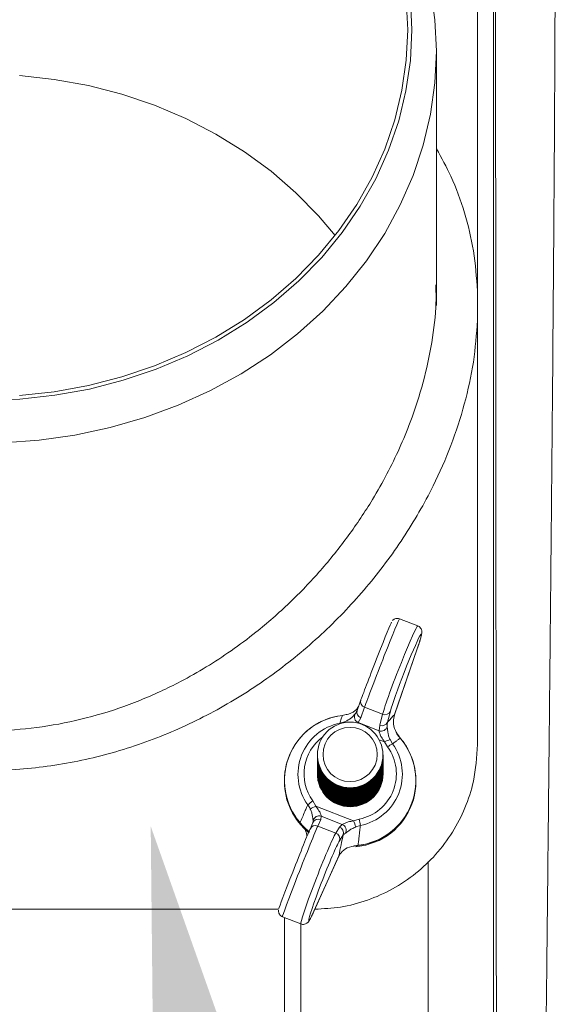
# Model space of a CAD drawing. Units: millimetres. Extents: x 0 to 8820, y 0 to 6237.
# Drawn here: x 2109 to 2174, y 2984 to 3103 of the extents above; entities that cross this region are included whole.
import ezdxf

# ---------------------------------------------------------------- set-up
doc = ezdxf.new("R2010")
doc.units = ezdxf.units.MM
doc.linetypes.add('SLD-Solid', pattern=[0])
doc.layers.add('ACO_DIMS', color=8, linetype='SLD-Solid')
doc.layers.add('ACO_DRAINAGE', color=7, linetype='SLD-Solid')

msp = doc.modelspace()

# ---------------------------------------------------------------- linework, layer by layer
at = {"layer": 'ACO_DIMS', "color": 3}
msp.add_solid([(2125.65, 2964.7), (2125.23, 3005.25), (2138.77, 2967.03)], dxfattribs=at)
at = {"layer": 'ACO_DRAINAGE', "linetype": 'SLD-Solid', "lineweight": 0}
for p, q in [((2166.96, 3113.47), (2166.96, 2885)), ((2165.01, 3015.18), (2165.01, 3110.49)), ((2159.29, 3107.1), (2159.83, 3103.29)), ((2156.51, 3102.06), (2156.33, 3105.74)), ((2157.01, 3102.06), (2156.83, 3105.78)), ((2159.83, 3103.29), (2160.01, 3099.46)), ((2156.33, 3098.37), (2156.51, 3102.06)), ((2156.83, 3098.34), (2157.01, 3102.06)), ((2160.01, 3099.46), (2159.83, 3095.63)), ((2160.01, 3068.56), (2160.01, 3099.46)), ((2155.8, 3094.72), (2156.33, 3098.37)), ((2156.3, 3094.65), (2156.83, 3098.34)), ((2113.48, 3096.05), (2109.26, 3096.51)), ((2117.65, 3095.29), (2113.48, 3096.05)), ((2159.83, 3095.63), (2159.29, 3091.82)), ((2121.73, 3094.24), (2117.65, 3095.29)), ((2154.93, 3091.11), (2155.8, 3094.72)), ((2155.42, 3091), (2156.3, 3094.65)), ((2125.69, 3092.9), (2121.73, 3094.24)), ((2129.52, 3091.28), (2125.69, 3092.9)), ((2133.17, 3089.4), (2129.52, 3091.28)), ((2153.72, 3087.58), (2154.93, 3091.11)), ((2154.19, 3087.44), (2155.42, 3091)), ((2159.29, 3091.82), (2158.41, 3088.06)), ((2136.64, 3087.25), (2133.17, 3089.4)), ((2139.89, 3084.87), (2136.64, 3087.25)), ((2152.17, 3084.14), (2153.72, 3087.58)), ((2152.63, 3083.97), (2154.19, 3087.44)), ((2158.41, 3088.06), (2157.18, 3084.38)), ((2142.9, 3082.26), (2139.89, 3084.87)), ((2150.3, 3080.83), (2152.17, 3084.14)), ((2150.74, 3080.62), (2152.63, 3083.97)), ((2157.18, 3084.38), (2155.61, 3080.79)), ((2145.65, 3079.45), (2142.9, 3082.26)), ((2148.12, 3077.66), (2150.3, 3080.83)), ((2148.54, 3077.43), (2150.74, 3080.62)), ((2155.61, 3080.79), (2153.71, 3077.32)), ((2147.66, 3077.06), (2145.65, 3079.45)), ((2145.65, 3074.66), (2148.12, 3077.66)), ((2146.04, 3074.4), (2148.54, 3077.43)), ((2153.71, 3077.32), (2151.49, 3074)), ((2142.9, 3071.85), (2145.65, 3074.66)), ((2143.26, 3071.56), (2146.04, 3074.4)), ((2151.49, 3074), (2148.98, 3070.85)), ((2139.89, 3069.24), (2142.9, 3071.85)), ((2140.23, 3068.93), (2143.26, 3071.56)), ((2148.98, 3070.85), (2146.17, 3067.87)), ((2165.01, 3070.34), (2165.01, 3066.76)), ((2136.64, 3066.86), (2139.89, 3069.24)), ((2136.95, 3066.52), (2140.23, 3068.93)), ((2133.17, 3064.72), (2136.64, 3066.86)), ((2146.17, 3067.87), (2143.11, 3065.11)), ((2133.45, 3064.36), (2136.95, 3066.52)), ((2129.52, 3062.83), (2133.17, 3064.72)), ((2143.11, 3065.11), (2139.79, 3062.56)), ((2129.76, 3062.45), (2133.45, 3064.36)), ((2125.69, 3061.21), (2129.52, 3062.83)), ((2125.9, 3060.82), (2129.76, 3062.45)), ((2139.79, 3062.56), (2136.25, 3060.26)), ((2121.73, 3059.87), (2125.69, 3061.21)), ((2117.65, 3058.82), (2121.73, 3059.87)), ((2121.89, 3059.46), (2125.9, 3060.82)), ((2136.25, 3060.26), (2132.51, 3058.21)), ((2113.48, 3058.07), (2117.65, 3058.82)), ((2117.77, 3058.4), (2121.89, 3059.46)), ((2109.26, 3057.61), (2113.48, 3058.07)), ((2109.3, 3057.18), (2113.57, 3057.64)), ((2113.57, 3057.64), (2117.77, 3058.4)), ((2132.51, 3058.21), (2128.58, 3056.43)), ((2105.01, 3057.02), (2109.3, 3057.18)), ((2128.58, 3056.43), (2124.51, 3054.92)), ((2124.51, 3054.92), (2120.31, 3053.71)), ((2120.31, 3053.71), (2116.01, 3052.79)), ((2116.01, 3052.79), (2111.64, 3052.18)), ((2111.64, 3052.18), (2107.22, 3051.87)), ((2157.75, 3029.6), (2155.51, 3030.47)), ((2154.89, 3018.81), (2157.66, 3026.81)), ((2154.9, 3018.84), (2157.67, 3026.83)), ((2157.66, 3026.81), (2157.67, 3026.83)), ((2150.81, 3020.62), (2150.35, 3019.33)), ((2150.81, 3020.62), (2150.82, 3020.64)), ((2151.26, 3019.72), (2150.79, 3018.43)), ((2151.26, 3019.72), (2153.45, 3018.87)), ((2154.41, 3019.24), (2154.06, 3017.9)), ((2148.27, 3017.77), (2148.83, 3017.94)), ((2148.55, 3018.73), (2148.7, 3018.75)), ((2150.79, 3018.43), (2150.48, 3017.85)), ((2150.48, 3017.85), (2153.02, 3016.86)), ((2153.1, 3017.53), (2153.45, 3018.87)), ((2154.89, 3018.81), (2154.9, 3018.84)), ((2148.28, 3017.75), (2148.27, 3017.77)), ((2148.28, 3017.71), (2148.28, 3017.75)), ((2153.02, 3016.86), (2153.1, 3017.53)), ((2153.69, 3015.52), (2153.05, 3015.77)), ((2154.06, 3014.89), (2153.69, 3015.52)), ((2154.37, 3015.78), (2154.66, 3015.27)), ((2155.52, 3016.08), (2155.61, 3015.97)), ((2145.51, 3013.92), (2145.51, 3013.91)), ((2145.59, 3013.1), (2145.51, 3013.91)), ((2145.51, 3013.84), (2145.51, 3013.81)), ((2145.59, 3013.03), (2145.51, 3013.84)), ((2145.59, 3013.01), (2145.51, 3013.81)), ((2145.51, 3013.74), (2145.51, 3013.71)), ((2145.59, 3012.93), (2145.51, 3013.74)), ((2145.59, 3012.91), (2145.51, 3013.71)), ((2145.51, 3013.64), (2145.51, 3013.61)), ((2145.59, 3012.83), (2145.51, 3013.64)), ((2145.59, 3012.81), (2145.51, 3013.61)), ((2145.51, 3013.54), (2145.51, 3013.52)), ((2145.59, 3012.73), (2145.51, 3013.54)), ((2145.59, 3012.71), (2145.51, 3013.52)), ((2145.51, 3013.44), (2145.51, 3013.42)), ((2145.59, 3012.63), (2145.51, 3013.44)), ((2145.59, 3012.61), (2145.51, 3013.42)), ((2145.51, 3013.34), (2145.51, 3013.32)), ((2145.59, 3012.53), (2145.51, 3013.34)), ((2145.59, 3012.51), (2145.51, 3013.32)), ((2145.51, 3013.24), (2145.51, 3013.22)), ((2145.59, 3012.43), (2145.51, 3013.24)), ((2145.59, 3012.41), (2145.51, 3013.22)), ((2145.51, 3013.14), (2145.51, 3013.12)), ((2145.59, 3012.33), (2145.51, 3013.14)), ((2145.59, 3012.31), (2145.51, 3013.12)), ((2145.51, 3013.04), (2145.51, 3013.02)), ((2145.59, 3012.23), (2145.51, 3013.04)), ((2145.59, 3012.21), (2145.51, 3013.02)), ((2146, 3011.99), (2145.59, 3013.1)), ((2146, 3011.91), (2145.59, 3013.03)), ((2146, 3011.89), (2145.59, 3013.01)), ((2153.51, 3013.91), (2153.51, 3013.92)), ((2153.51, 3013.81), (2153.51, 3013.84)), ((2153.51, 3013.71), (2153.51, 3013.74)), ((2153.51, 3013.61), (2153.51, 3013.64)), ((2153.51, 3013.52), (2153.51, 3013.54)), ((2153.51, 3013.42), (2153.51, 3013.44)), ((2153.51, 3013.32), (2153.51, 3013.34)), ((2153.51, 3013.22), (2153.51, 3013.24)), ((2153.51, 3013.12), (2153.51, 3013.14)), ((2153.51, 3013.02), (2153.51, 3013.04)), ((2145.51, 3012.94), (2145.51, 3012.92)), ((2145.59, 3012.13), (2145.51, 3012.94)), ((2145.59, 3012.11), (2145.51, 3012.92)), ((2145.51, 3012.84), (2145.51, 3012.82)), ((2145.59, 3012.04), (2145.51, 3012.84)), ((2145.59, 3012.01), (2145.51, 3012.82)), ((2145.51, 3012.74), (2145.51, 3012.72)), ((2145.59, 3011.94), (2145.51, 3012.74)), ((2145.59, 3011.91), (2145.51, 3012.72)), ((2145.51, 3012.64), (2145.51, 3012.62)), ((2145.59, 3011.84), (2145.51, 3012.64)), ((2145.59, 3011.81), (2145.51, 3012.62)), ((2145.51, 3012.54), (2145.51, 3012.52)), ((2145.59, 3011.74), (2145.51, 3012.54)), ((2145.59, 3011.71), (2145.51, 3012.52)), ((2145.51, 3012.45), (2145.51, 3012.42)), ((2145.59, 3011.64), (2145.51, 3012.45)), ((2145.59, 3011.62), (2145.51, 3012.42)), ((2145.51, 3012.35), (2145.51, 3012.32)), ((2145.59, 3011.54), (2145.51, 3012.35)), ((2145.59, 3011.52), (2145.51, 3012.32)), ((2145.51, 3012.25), (2145.51, 3012.22)), ((2145.59, 3011.44), (2145.51, 3012.25)), ((2145.59, 3011.42), (2145.51, 3012.22)), ((2145.51, 3012.15), (2145.51, 3012.13)), ((2145.59, 3011.34), (2145.51, 3012.15)), ((2145.59, 3011.32), (2145.51, 3012.13)), ((2145.51, 3012.05), (2145.51, 3012.03)), ((2145.59, 3011.24), (2145.51, 3012.05)), ((2145.59, 3011.22), (2145.51, 3012.03)), ((2145.51, 3011.95), (2145.51, 3011.93)), ((2145.59, 3011.14), (2145.51, 3011.95)), ((2145.59, 3011.12), (2145.51, 3011.93)), ((2145.51, 3011.85), (2145.51, 3011.83)), ((2145.59, 3011.04), (2145.51, 3011.85)), ((2145.59, 3011.02), (2145.51, 3011.83)), ((2146, 3011.81), (2145.59, 3012.93)), ((2146, 3011.79), (2145.59, 3012.91)), ((2146, 3011.71), (2145.59, 3012.83)), ((2146, 3011.69), (2145.59, 3012.81)), ((2146, 3011.62), (2145.59, 3012.73)), ((2146, 3011.59), (2145.59, 3012.71)), ((2146, 3011.52), (2145.59, 3012.63)), ((2146, 3011.49), (2145.59, 3012.61)), ((2146, 3011.42), (2145.59, 3012.53)), ((2146, 3011.39), (2145.59, 3012.51)), ((2146, 3011.32), (2145.59, 3012.43)), ((2146, 3011.29), (2145.59, 3012.41)), ((2146, 3011.22), (2145.59, 3012.33)), ((2146, 3011.2), (2145.59, 3012.31)), ((2146, 3011.12), (2145.59, 3012.23)), ((2146, 3011.1), (2145.59, 3012.21)), ((2146, 3011.02), (2145.59, 3012.13)), ((2146, 3011), (2145.59, 3012.11)), ((2146, 3010.92), (2145.59, 3012.04)), ((2146, 3010.9), (2145.59, 3012.01)), ((2146, 3010.82), (2145.59, 3011.94)), ((2146, 3010.8), (2145.59, 3011.91)), ((2146, 3010.72), (2145.59, 3011.84)), ((2146, 3010.7), (2145.59, 3011.81)), ((2153.51, 3012.92), (2153.51, 3012.94)), ((2153.51, 3012.82), (2153.51, 3012.84)), ((2153.51, 3012.72), (2153.51, 3012.74)), ((2153.51, 3012.62), (2153.51, 3012.64)), ((2153.51, 3012.52), (2153.51, 3012.54)), ((2153.51, 3012.42), (2153.51, 3012.45)), ((2153.51, 3012.32), (2153.51, 3012.35)), ((2153.51, 3012.22), (2153.51, 3012.25)), ((2153.51, 3012.13), (2153.51, 3012.15)), ((2153.51, 3012.03), (2153.51, 3012.05)), ((2153.51, 3011.93), (2153.51, 3011.95)), ((2153.51, 3011.83), (2153.51, 3011.85)), ((2141.51, 3010.81), (2141.51, 3010.7)), ((2145.51, 3011.75), (2145.51, 3011.73)), ((2145.59, 3010.94), (2145.51, 3011.75)), ((2145.59, 3010.92), (2145.51, 3011.73)), ((2145.51, 3011.65), (2145.51, 3011.63)), ((2145.59, 3010.84), (2145.51, 3011.65)), ((2145.59, 3010.82), (2145.51, 3011.63)), ((2145.51, 3011.61), (2145.51, 3011.6)), ((2146, 3010.62), (2145.59, 3011.74)), ((2146, 3010.6), (2145.59, 3011.71)), ((2146, 3010.52), (2145.59, 3011.64)), ((2146, 3010.5), (2145.59, 3011.62)), ((2146, 3010.42), (2145.59, 3011.54)), ((2146, 3010.4), (2145.59, 3011.52)), ((2146, 3010.32), (2145.59, 3011.44)), ((2146, 3010.3), (2145.59, 3011.42)), ((2146, 3010.22), (2145.59, 3011.34)), ((2146, 3010.2), (2145.59, 3011.32)), ((2146, 3010.13), (2145.59, 3011.24)), ((2146, 3010.1), (2145.59, 3011.22)), ((2146, 3010.03), (2145.59, 3011.14)), ((2146, 3010), (2145.59, 3011.12)), ((2146, 3009.93), (2145.59, 3011.04)), ((2146, 3009.9), (2145.59, 3011.02)), ((2146, 3009.83), (2145.59, 3010.94)), ((2146, 3009.81), (2145.59, 3010.92)), ((2146, 3009.73), (2145.59, 3010.84)), ((2146, 3009.71), (2145.59, 3010.82)), ((2153.51, 3011.73), (2153.51, 3011.75)), ((2153.51, 3011.63), (2153.51, 3011.65)), ((2153.51, 3011.6), (2153.51, 3011.61)), ((2157.51, 3010.7), (2157.51, 3010.81)), ((2144.95, 3008.32), (2145.32, 3007.69)), ((2145.32, 3007.69), (2149.9, 3005.9)), ((2145.92, 3006.06), (2145.56, 3005.27)), ((2145.99, 3006.47), (2145.92, 3006.06)), ((2148.53, 3005.47), (2145.99, 3006.47)), ((2149.9, 3005.9), (2150.6, 3006.11)), ((2143.49, 3005.54), (2143.4, 3005.66)), ((2144.62, 3004.9), (2144.6, 3004.87)), ((2144.97, 3005.68), (2144.62, 3004.9)), ((2145.56, 3005.27), (2147.76, 3004.41)), ((2147.76, 3004.41), (2148.22, 3005.15)), ((2148.22, 3005.15), (2148.53, 3005.47)), ((2150.74, 3005.34), (2150.18, 3005.17)), ((2148.66, 3004.2), (2148.19, 3003.46)), ((2151.4, 3003.06), (2153.03, 3003.65)), ((2151.4, 3002.94), (2153.03, 3003.53)), ((2150.01, 3002.85), (2151.4, 3003.06)), ((2150.19, 3002.74), (2151.4, 3002.94)), ((2150.46, 3002.89), (2150.31, 3002.87)), ((2145.1, 2994.93), (2148.12, 3001.61)), ((2145.12, 2994.97), (2148.13, 3001.65)), ((2148.13, 3001.65), (2148.12, 3001.61)), ((2158.99, 2892.31), (2158.99, 3000.94)), ((2140.79, 2995.15), (2069.21, 2995.15)), ((2141.26, 2994.25), (2143.51, 2993.37)), ((2141.51, 2892.31), (2141.51, 2994.15)), ((2145.12, 2994.97), (2145.1, 2994.93)), ((2143.51, 2892.31), (2143.51, 2993.37))]:
    msp.add_line(p, q, dxfattribs=at)
for centre, radius in [((2149.5, 3013.91), 3.99), ((2149.5, 3013.97), 3.3)]:
    msp.add_circle(centre, radius, dxfattribs=at)
for centre, radius, start, end in [((2151.5, 3020.4), 0.721, 162.3008, 250.3516), ((2151.04, 3019.11), 0.721, 162.3008, 250.3516), ((2153.74, 3019.55), 0.74, 247.1372, 335.27), ((2149.48, 3010.81), 7.97, 96.6797, 220.3089), ((2149.48, 3010.81), 7.97, 96.6652, 231.7597), ((2148.25, 3017.58), 0.681, 23.6721, 32.1249), ((2150.76, 3018.54), 0.74, 148.9202, 248.06), ((2153.39, 3018.21), 0.74, 247.1372, 335.27), ((2149.48, 3011.56), 6.33, 101.0629, 215.9258), ((2153.28, 3017.57), 0.758, 249.6188, 346.7551), ((2149.48, 3011.61), 5.59, 126.3392, 215.9701), ((2149.53, 3010.81), 7.97, 276.6797, 40.3089), ((2149.54, 3010.81), 7.96, 295.9745, 44.9326), ((2155.19, 3012.62), 3.26, 104.6065, 117.3028), ((2149.53, 3011.61), 5.6, 281.0629, 35.9258), ((2149.53, 3011.56), 6.33, 281.0629, 35.9258), ((2156.31, 3012.03), 3.64, 116.9754, 128.1669), ((2149.51, 3013.92), 4, 208.9111, 359.828), ((2149.51, 3013.85), 4, 208.9111, 359.828), ((2149.51, 3013.82), 4, 208.9111, 359.828), ((2149.51, 3013.75), 4, 208.9111, 359.828), ((2149.51, 3013.73), 4, 208.9111, 359.828), ((2149.51, 3013.65), 4, 208.9111, 359.828), ((2149.51, 3013.63), 4, 208.9111, 359.828), ((2149.51, 3013.55), 4, 208.9111, 359.828), ((2149.51, 3013.53), 4, 208.9111, 359.828), ((2149.51, 3013.45), 4, 208.9111, 359.828), ((2149.51, 3013.43), 4, 208.9111, 359.828), ((2149.51, 3013.35), 4, 208.9111, 359.828), ((2149.51, 3013.33), 4, 208.9111, 359.828), ((2149.51, 3013.25), 4, 208.9111, 359.828), ((2149.51, 3013.23), 4, 208.9111, 359.828), ((2149.51, 3013.15), 4, 208.9111, 359.828), ((2149.51, 3013.13), 4, 208.9111, 359.828), ((2149.51, 3013.05), 4, 208.9111, 359.828), ((2149.51, 3013.03), 4, 208.9111, 359.828), ((2149.51, 3012.95), 4, 208.9111, 359.828), ((2149.51, 3012.93), 4, 208.9111, 359.828), ((2149.51, 3012.85), 4, 208.9111, 359.828), ((2149.51, 3012.83), 4, 208.9111, 359.828), ((2149.51, 3012.76), 4, 208.9111, 359.828), ((2149.51, 3012.73), 4, 208.9111, 359.828), ((2149.51, 3012.66), 4, 208.9111, 359.828), ((2149.51, 3012.63), 4, 208.9111, 359.828), ((2149.51, 3012.56), 4, 208.9111, 359.828), ((2149.51, 3012.53), 4, 208.9111, 359.828), ((2149.51, 3012.46), 4, 208.9111, 359.828), ((2149.51, 3012.43), 4, 208.9111, 359.828), ((2149.51, 3012.36), 4, 208.9111, 359.828), ((2149.51, 3012.34), 4, 208.9111, 359.828), ((2149.51, 3012.26), 4, 208.9111, 359.828), ((2149.51, 3012.24), 4, 208.9111, 359.828), ((2149.51, 3012.16), 4, 208.9111, 359.828), ((2149.51, 3012.14), 4, 208.9111, 359.828), ((2149.51, 3012.06), 4, 208.9111, 359.828), ((2149.51, 3012.04), 4, 208.9111, 359.828), ((2149.51, 3011.96), 4, 208.9111, 359.828), ((2149.51, 3011.94), 4, 208.9111, 359.828), ((2149.51, 3011.86), 4, 208.9111, 359.828), ((2149.51, 3011.84), 4, 208.9111, 359.828), ((2149.47, 3010.69), 7.97, 180.0231, 231.4706), ((2149.51, 3011.62), 4, 180.1354, 359.8646), ((2149.51, 3011.76), 4, 208.9111, 359.828), ((2149.51, 3011.74), 4, 208.9111, 359.828), ((2149.51, 3011.66), 4, 208.9111, 359.828), ((2149.51, 3011.64), 4, 208.9111, 359.828), ((2149.54, 3010.69), 7.97, 296.0043, 359.9654), ((2147.62, 3004.39), 4.75, 124.146, 133.4222), ((2146.84, 3004.04), 3.96, 112.5213, 123.5893), ((2145.64, 3005.37), 0.738, 68.0436, 155.044), ((2145.73, 3005.76), 0.753, 69.6698, 169.268), ((2140.36, 3001.8), 10.39, 18.9236, 23.2622), ((2129.81, 3001.84), 21.23, 9.4998, 11.6185), ((2145.29, 3004.59), 0.738, 68.0436, 155.044), ((2147.95, 3004.45), 0.749, 340.2168, 69.0443), ((2148.24, 3004.77), 0.763, 328.8573, 67.204), ((2147.49, 3003.72), 0.749, 340.2168, 69.0443)]:
    msp.add_arc(centre, radius, start, end, dxfattribs=at)
for centre, major_axis, ratio, start_param, end_param in [((2152.62, 3025.16), (1.92, 4.89), 0.01164, 0.045464, 2.756693), ((2153.32, 3024.89), (2.19, 5.58), 0.013815, 0.000016, 2.756694), ((2155.56, 3024.01), (2.18, 5.59), 0.044265, 0.000741, 2.756628), ((2156.26, 3023.74), (1.91, 4.89), 0.04644, 5.40882, 9.039803), ((2142.75, 3000.11), (1.92, 4.89), 0.01164, 0.236864, 3.092287), ((2143.45, 2999.84), (2.19, 5.58), 0.013815, 0.236865, 3.141608), ((2145.69, 2998.96), (2.18, 5.59), 0.044265, 0.236799, 3.142376), ((2146.39, 2998.69), (1.91, 4.89), 0.04644, 0.236789, 3.084224), ((2146.39, 2998.69), (1.91, 4.89), 0.04644, 3.084224, 3.867773)]:
    msp.add_ellipse(centre, major_axis=major_axis, ratio=ratio, start_param=start_param, end_param=end_param, dxfattribs=at)
for points, knots in [([(2174.48, 3118.99), (2174.47, 3117.13), (2174.47, 3113.35), (2174.45, 3106.87), (2174.42, 3099.68), (2174.38, 3091.38), (2174.32, 3081.89), (2174.26, 3074.11), (2174.22, 3068.94), (2174.2, 3066.69), (2174.18, 3064.41), (2174.17, 3062.09), (2174.15, 3059.75), (2174.13, 3057.36), (2174.1, 3054.95), (2174.07, 3051.02), (2174.02, 3045.22), (2173.94, 3037.18), (2173.85, 3028.11), (2173.76, 3018.78), (2173.66, 3009.34), (2173.56, 2999.96), (2173.46, 2990.03), (2173.34, 2979.62), (2173.22, 2969.02), (2173.1, 2958.68), (2172.99, 2949.04), (2172.88, 2940.3), (2172.78, 2932.42), (2172.69, 2925.53), (2172.61, 2919.54), (2172.54, 2914.36), (2172.49, 2910.72), (2172.46, 2908.33), (2172.44, 2906.99), (2172.42, 2905.72), (2172.41, 2904.5), (2172.39, 2903.34), (2172.37, 2902.23), (2172.33, 2899.29), (2172.27, 2894.83), (2172.19, 2889.46), (2172.13, 2884.96), (2172.07, 2881.33), (2172.03, 2878.54), (2172, 2876.6), (2171.98, 2875.42), (2171.97, 2875.27), (2171.97, 2875.2)], [0, 0, 0, 0, 0.028163, 0.057214, 0.087154, 0.117982, 0.15356, 0.190251, 0.197592, 0.204975, 0.212402, 0.219871, 0.227383, 0.234939, 0.242537, 0.250178, 0.271848, 0.296259, 0.32341, 0.353301, 0.379188, 0.406828, 0.436219, 0.467363, 0.500257, 0.533175, 0.564332, 0.593727, 0.621361, 0.647235, 0.669795, 0.690822, 0.710315, 0.716535, 0.72258, 0.728452, 0.73415, 0.739674, 0.745024, 0.7502, 0.783175, 0.81565, 0.847624, 0.879098, 0.910072, 0.940547, 0.970523, 1, 1, 1, 1]), ([(2167.42, 2879.75), (2167.42, 2879.79), (2167.42, 2879.86), (2167.42, 2880.4), (2167.42, 2881.08), (2167.42, 2881.89), (2167.42, 2882.89), (2167.42, 2884.22), (2167.41, 2886.23), (2167.41, 2889), (2167.4, 2892.57), (2167.4, 2896.45), (2167.39, 2900.63), (2167.39, 2905.39), (2167.38, 2910.87), (2167.37, 2917.29), (2167.36, 2924.43), (2167.36, 2932.31), (2167.35, 2940.91), (2167.34, 2950.23), (2167.32, 2960.23), (2167.31, 2970.85), (2167.3, 2981.8), (2167.29, 2992.76), (2167.28, 3003.44), (2167.27, 3014.13), (2167.26, 3024.73), (2167.25, 3032.72), (2167.25, 3037.88), (2167.25, 3040.45), (2167.24, 3042.98), (2167.24, 3045.46), (2167.24, 3047.89), (2167.24, 3052.89), (2167.23, 3060.3), (2167.22, 3069.77), (2167.22, 3078.62), (2167.21, 3086.84), (2167.21, 3094.4), (2167.21, 3101.29), (2167.2, 3107.53), (2167.2, 3111.2), (2167.2, 3113.01)], [0, 0, 0, 0, 0.022276, 0.041722, 0.058338, 0.072125, 0.08707, 0.104068, 0.123117, 0.151925, 0.178342, 0.203859, 0.228477, 0.252196, 0.2802, 0.30917, 0.339101, 0.369992, 0.401837, 0.434635, 0.468381, 0.503072, 0.538479, 0.572658, 0.605614, 0.637351, 0.671453, 0.704037, 0.712322, 0.720504, 0.728582, 0.736556, 0.744427, 0.752194, 0.785541, 0.818203, 0.850184, 0.881488, 0.912118, 0.942078, 0.971371, 1, 1, 1, 1]), ([(2160.01, 3087.6), (2160.62, 3086.5), (2161.99, 3084.04), (2163.49, 3079.88), (2164.63, 3075.23), (2164.88, 3071.97), (2165.01, 3070.34)], [0, 0, 0, 0, 0.211874, 0.475166, 0.737182, 1, 1, 1, 1]), ([(2159.94, 3071.06), (2159.95, 3070.34), (2160, 3068.05), (2159.5, 3064.07), (2158.47, 3059.21), (2157.07, 3054.91), (2155.54, 3051.2), (2154.01, 3048.05), (2151.98, 3044.47), (2149.33, 3040.5), (2145.95, 3036.29), (2142.19, 3032.36), (2138.5, 3029.14), (2135.07, 3026.58), (2132.01, 3024.58), (2128.33, 3022.5), (2123.93, 3020.46), (2118.74, 3018.68), (2113.4, 3017.46), (2107.97, 3016.83), (2102.49, 3016.8), (2097.05, 3017.38), (2091.71, 3018.56), (2087.42, 3019.99), (2084.06, 3021.4), (2081.61, 3022.58), (2079.19, 3023.9), (2076.08, 3025.79), (2072.34, 3028.45), (2068.2, 3032), (2064.4, 3035.9), (2061.34, 3039.65), (2058.94, 3043.08), (2057.08, 3046.11), (2055.15, 3049.7), (2053.29, 3053.92), (2051.66, 3058.77), (2050.58, 3063.64), (2050.03, 3067.77), (2050.06, 3070.2), (2050.07, 3071.06)], [0, 0, 0, 0, 0.014263, 0.04561, 0.076613, 0.107786, 0.128505, 0.14927, 0.170347, 0.201497, 0.232925, 0.264284, 0.295502, 0.317088, 0.337754, 0.358283, 0.389466, 0.420717, 0.452069, 0.483122, 0.51422, 0.545576, 0.576647, 0.607667, 0.623012, 0.638983, 0.654206, 0.67034, 0.701492, 0.732733, 0.764209, 0.795473, 0.816781, 0.837498, 0.858123, 0.889372, 0.920489, 0.95181, 0.983009, 1, 1, 1, 1]), ([(2165.01, 3066.76), (2164.88, 3065.07), (2164.62, 3061.69), (2163.49, 3056.58), (2161.85, 3051.54), (2159.44, 3046.05), (2156.08, 3040.22), (2151.62, 3034.26), (2146.43, 3028.78), (2140.61, 3023.92), (2134.22, 3019.75), (2127.36, 3016.38), (2120.13, 3013.89), (2112.63, 3012.36), (2105, 3011.85), (2097.38, 3012.37), (2089.89, 3013.89), (2082.67, 3016.37), (2075.82, 3019.74), (2069.44, 3023.89), (2063.61, 3028.76), (2058.41, 3034.23), (2053.94, 3040.21), (2050.57, 3046.04), (2048.15, 3051.55), (2046.51, 3056.61), (2045.39, 3061.71), (2045.13, 3065.07), (2045.01, 3066.76)], [0, 0, 0, 0, 0.03148, 0.06297, 0.094151, 0.125179, 0.166814, 0.208496, 0.249995, 0.291795, 0.333417, 0.375028, 0.416823, 0.458334, 0.500107, 0.541614, 0.583099, 0.624906, 0.666367, 0.708008, 0.749769, 0.791359, 0.833129, 0.874694, 0.905881, 0.937323, 0.968614, 1, 1, 1, 1]), ([(2155.5, 3030.47), (2155.43, 3030.49), (2155.28, 3030.54), (2155.06, 3030.51), (2154.88, 3030.44), (2154.75, 3030.35), (2154.68, 3030.28), (2154.66, 3030.25), (2154.65, 3030.24)], [0, 0, 0, 0, 0.229555, 0.465233, 0.660435, 0.826537, 0.961904, 1, 1, 1, 1]), ([(2157.67, 3026.83), (2157.73, 3026.99), (2157.89, 3027.46), (2158.09, 3028.09), (2158.2, 3028.54), (2158.24, 3028.77), (2158.23, 3029.02), (2158.16, 3029.24), (2158, 3029.45), (2157.84, 3029.58), (2157.73, 3029.6), (2157.72, 3029.6)], [0, 0, 0, 0, 0.129422, 0.379573, 0.635176, 0.779495, 0.831548, 0.880727, 0.935316, 0.993141, 1, 1, 1, 1]), ([(2150.54, 3019.86), (2150.47, 3019.73), (2150.21, 3019.3), (2149.54, 3018.91), (2148.9, 3018.79), (2148.7, 3018.75)], [0, 0, 0, 0, 0.217719, 0.747456, 1, 1, 1, 1]), ([(2150.12, 3018.92), (2150.2, 3019.04), (2150.3, 3019.18), (2150.35, 3019.34), (2150.36, 3019.35)], [0, 0, 0, 0, 0.894999, 1, 1, 1, 1]), ([(2148.27, 3017.77), (2148.29, 3017.85), (2148.34, 3018.04), (2148.41, 3018.29), (2148.49, 3018.52), (2148.53, 3018.66), (2148.55, 3018.73)], [0, 0, 0, 0, 0.248352, 0.562904, 0.781452, 1, 1, 1, 1]), ([(2148.83, 3017.94), (2149, 3018.02), (2149.3, 3018.17), (2149.68, 3018.44), (2149.93, 3018.69), (2150.06, 3018.84), (2150.11, 3018.9), (2150.12, 3018.92)], [0, 0, 0, 0, 0.258439, 0.472302, 0.686464, 0.898347, 1, 1, 1, 1]), ([(2154.06, 3017.9), (2154.03, 3017.76), (2154.01, 3017.59), (2154.02, 3017.41), (2154.02, 3017.39)], [0, 0, 0, 0, 0.894964, 1, 1, 1, 1]), ([(2154.06, 3017.9), (2154.19, 3018.05), (2154.47, 3018.36), (2154.75, 3018.65), (2154.89, 3018.81)], [0, 0, 0, 0, 0.46808, 1, 1, 1, 1]), ([(2155.52, 3016.08), (2155.33, 3016.34), (2154.89, 3016.95), (2154.7, 3017.92), (2154.83, 3018.53), (2154.89, 3018.81)], [0, 0, 0, 0, 0.292854, 0.672478, 1, 1, 1, 1]), ([(2153.69, 3015.52), (2153.55, 3015.7), (2153.33, 3015.99), (2153.13, 3016.43), (2153.05, 3016.71), (2153.03, 3016.81), (2153.02, 3016.86)], [0, 0, 0, 0, 0.400739, 0.626286, 0.853898, 1, 1, 1, 1]), ([(2154.02, 3017.39), (2154.02, 3017.32), (2154.03, 3017.18), (2154.06, 3016.79), (2154.15, 3016.35), (2154.26, 3016), (2154.35, 3015.82), (2154.37, 3015.78)], [0, 0, 0, 0, 0.248631, 0.498829, 0.717263, 0.929274, 1, 1, 1, 1]), ([(2155.61, 3015.97), (2155.51, 3015.89), (2155.32, 3015.75), (2155.05, 3015.55), (2154.83, 3015.39), (2154.71, 3015.31), (2154.66, 3015.27)], [0, 0, 0, 0, 0.314549, 0.6291, 0.847648, 1, 1, 1, 1]), ([(2145.21, 2995.16), (2146.25, 2995.22), (2148.43, 2995.32), (2151.63, 2996.18), (2154.73, 2997.56), (2157.53, 2999.43), (2160, 3001.77), (2162.02, 3004.46), (2163.56, 3007.47), (2164.74, 3011.05), (2164.91, 3013.68), (2165.01, 3015.18)], [0, 0, 0, 0, 0.099917, 0.209296, 0.315594, 0.424979, 0.531171, 0.640464, 0.746274, 0.855158, 1, 1, 1, 1]), ([(2143.4, 3005.66), (2143.5, 3005.89), (2143.69, 3006.35), (2143.96, 3006.96), (2144.18, 3007.46), (2144.31, 3007.73), (2144.36, 3007.84)], [0, 0, 0, 0, 0.314549, 0.6291, 0.847648, 1, 1, 1, 1]), ([(2144.65, 3007.33), (2144.61, 3007.42), (2144.52, 3007.6), (2144.41, 3007.76), (2144.36, 3007.84)], [0, 0, 0, 0, 0.4975901, 1, 1, 1, 1]), ([(2144.99, 3005.9), (2144.99, 3005.94), (2144.98, 3006.03), (2144.95, 3006.36), (2144.86, 3006.77), (2144.75, 3007.11), (2144.67, 3007.29), (2144.65, 3007.33)], [0, 0, 0, 0, 0.248631, 0.498829, 0.717263, 0.929274, 1, 1, 1, 1]), ([(2145.32, 3007.69), (2145.46, 3007.51), (2145.68, 3007.22), (2145.88, 3006.82), (2145.96, 3006.57), (2145.98, 3006.5), (2145.99, 3006.47)], [0, 0, 0, 0, 0.400739, 0.626286, 0.853898, 1, 1, 1, 1]), ([(2144.96, 3005.65), (2144.97, 3005.68), (2145, 3005.75), (2145, 3005.84), (2144.99, 3005.89), (2144.99, 3005.9)], [0, 0, 0, 0, 0.447104, 0.894984, 1, 1, 1, 1]), ([(2148.53, 3005.47), (2148.58, 3005.49), (2148.66, 3005.53), (2148.91, 3005.65), (2149.32, 3005.8), (2149.68, 3005.86), (2149.9, 3005.9)], [0, 0, 0, 0, 0.183981, 0.36768, 0.614686, 1, 1, 1, 1]), ([(2143.49, 3005.54), (2143.6, 3005.43), (2143.8, 3005.2), (2144.04, 3004.81), (2144.2, 3004.4), (2144.23, 3004.12), (2144.24, 3003.99)], [0, 0, 0, 0, 0.223185, 0.4526, 0.741823, 1, 1, 1, 1]), ([(2150.18, 3005.17), (2150.02, 3005.09), (2149.71, 3004.95), (2149.34, 3004.7), (2149.08, 3004.51), (2148.95, 3004.41), (2148.91, 3004.38), (2148.89, 3004.37)], [0, 0, 0, 0, 0.258439, 0.472302, 0.686464, 0.898347, 1, 1, 1, 1]), ([(2150.74, 3005.34), (2150.72, 3005.14), (2150.67, 3004.67), (2150.6, 3004.04), (2150.53, 3003.43), (2150.48, 3003.07), (2150.46, 3002.89)], [0, 0, 0, 0, 0.248352, 0.562904, 0.781452, 1, 1, 1, 1]), ([(2148.13, 3001.65), (2148.22, 3002.1), (2148.39, 3002.94), (2148.57, 3003.8), (2148.66, 3004.2)], [0, 0, 0, 0, 0.531902, 1, 1, 1, 1]), ([(2148.89, 3004.37), (2148.81, 3004.33), (2148.72, 3004.27), (2148.66, 3004.21), (2148.66, 3004.2)], [0, 0, 0, 0, 0.894999, 1, 1, 1, 1]), ([(2148.13, 3001.65), (2148.3, 3001.9), (2148.63, 3002.4), (2149.47, 3002.79), (2150.11, 3002.85), (2150.31, 3002.87)], [0, 0, 0, 0, 0.402758, 0.807192, 1, 1, 1, 1]), ([(2140.79, 2995.06), (2140.78, 2995.04), (2140.78, 2994.99), (2140.78, 2994.84), (2140.83, 2994.65), (2140.96, 2994.45), (2141.11, 2994.3), (2141.23, 2994.27), (2141.26, 2994.26)], [0, 0, 0, 0, 0.099502, 0.240517, 0.438466, 0.662558, 0.913626, 1, 1, 1, 1]), ([(2143.53, 2993.38), (2143.59, 2993.35), (2143.73, 2993.3), (2143.95, 2993.32), (2144.15, 2993.4), (2144.29, 2993.5), (2144.4, 2993.6), (2144.5, 2993.74), (2144.63, 2993.96), (2144.83, 2994.35), (2145.02, 2994.76), (2145.1, 2994.93)], [0, 0, 0, 0, 0.044344, 0.105536, 0.158078, 0.207275, 0.259832, 0.338125, 0.511416, 0.801997, 1, 1, 1, 1])]:
    msp.add_open_spline(points, degree=3, knots=knots, dxfattribs=at)

doc.saveas('drawing.dxf')
